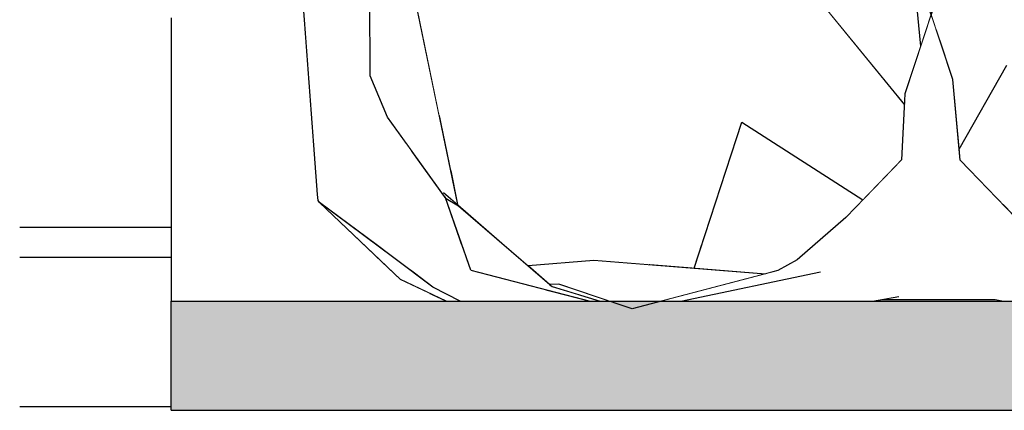
# Model space of a CAD drawing. Extents: x 2288615 to 4597412, y 5032172 to 10071280.
# Drawn here: x 4587340 to 4587343, y 10062678 to 10062679 of the extents above; entities that cross this region are included whole.
import ezdxf

# ---------------------------------------------------------------- set-up
doc = ezdxf.new("R2010")
doc.units = 0
doc.header["$MEASUREMENT"] = 0
for name, color, linetype in [('PARAPETTO', 7, 'CONTINUOUS'), ('SEGGIOLINO', 7, 'CONTINUOUS'), ('SOLAIO COPERTURA', 7, 'CONTINUOUS'), ('SPETTATORI', 7, 'CONTINUOUS')]:
    doc.layers.add(name, color=color, linetype=linetype)

msp = doc.modelspace()

# ---------------------------------------------------------------- wipeouts: each hides what was drawn before it
at = {"color": 0, "lineweight": 0, "ltscale": 4274.167979}
msp.add_wipeout([(4587340.34143, 10062678.40052), (4587339.84143, 10062678.40052), (4587339.84143, 10062678.30052), (4587340.34143, 10062678.30052)], dxfattribs=at).dxf.layer = 'PARAPETTO'
at = {"color": 0, "lineweight": 0, "ltscale": 4283.490327}
msp.add_wipeout([(4587342.68692, 10062678.1626), (4587342.65404, 10062678.15686), (4587343.08554, 10062678.15686), (4587343.05788, 10062678.16225)], dxfattribs=at).dxf.layer = 'SEGGIOLINO'
at = {"color": 0, "lineweight": 0, "ltscale": 196921.725291}
msp.add_wipeout([(4587331.98346, 10062677.80887), (4587331.98346, 10062673.34329), (4587333.5664, 10062673.34329), (4587333.5664, 10062677.79582), (4587385.08346, 10062677.79582), (4587397.08346, 10062677.79784), (4587510.18359, 10062677.79582), (4587522.18359, 10062677.79784), (4587578.20051, 10062677.79582), (4587578.20051, 10062673.34329), (4587579.78346, 10062673.34329), (4587579.78346, 10062677.80887), (4587577.45855, 10062677.80887), (4587577.45855, 10062677.79784), (4587572.45855, 10062677.79784), (4587572.45855, 10062677.80887), (4587571.95855, 10062677.80887), (4587571.95855, 10062677.79784), (4587566.95855, 10062677.79784), (4587566.95855, 10062677.80887), (4587566.45855, 10062677.80887), (4587566.45855, 10062677.79784), (4587561.45855, 10062677.79784), (4587561.45855, 10062677.80887), (4587560.95855, 10062677.80887), (4587560.95855, 10062677.79784), (4587555.95855, 10062677.79784), (4587555.95855, 10062677.80887), (4587555.45855, 10062677.80887), (4587555.45855, 10062677.79784), (4587550.45855, 10062677.79784), (4587550.45855, 10062677.80887), (4587549.95855, 10062677.80887), (4587549.95855, 10062677.79784), (4587544.95855, 10062677.79784), (4587544.95855, 10062677.80887), (4587544.45855, 10062677.80887), (4587544.45855, 10062677.79784), (4587539.45855, 10062677.79784), (4587539.45855, 10062677.80887), (4587538.95855, 10062677.80887), (4587538.95855, 10062677.79784), (4587533.95855, 10062677.79784), (4587533.95855, 10062677.80887), (4587533.45855, 10062677.80887), (4587533.45855, 10062677.79784), (4587528.45855, 10062677.79784), (4587528.45855, 10062677.80887), (4587527.95855, 10062677.80887), (4587527.95855, 10062677.79784), (4587522.95855, 10062677.79784), (4587522.95855, 10062677.80887), (4587508.38353, 10062677.80887), (4587508.38353, 10062677.79784), (4587503.38353, 10062677.79784), (4587503.38353, 10062677.80887), (4587502.88353, 10062677.80887), (4587502.88353, 10062677.79784), (4587497.88353, 10062677.79784), (4587497.88353, 10062677.80887), (4587497.38353, 10062677.80887), (4587497.38353, 10062677.79784), (4587492.38353, 10062677.79784), (4587492.38353, 10062677.80887), (4587491.88353, 10062677.80887), (4587491.88353, 10062677.79784), (4587486.88353, 10062677.79784), (4587486.88353, 10062677.80887), (4587486.38353, 10062677.80887), (4587486.38353, 10062677.79784), (4587481.38353, 10062677.79784), (4587481.38353, 10062677.80887), (4587480.88353, 10062677.80887), (4587480.88353, 10062677.79784), (4587475.88353, 10062677.79784), (4587475.88353, 10062677.80887), (4587475.38353, 10062677.80887), (4587475.38353, 10062677.79784), (4587470.38353, 10062677.79784), (4587470.38353, 10062677.80887), (4587469.88353, 10062677.80887), (4587469.88353, 10062677.79784), (4587464.88353, 10062677.79784), (4587464.88353, 10062677.80887), (4587464.38353, 10062677.80887), (4587464.38353, 10062677.79784), (4587459.38353, 10062677.79784), (4587459.38353, 10062677.80887), (4587458.88353, 10062677.80887), (4587458.88353, 10062677.79784), (4587453.88353, 10062677.79784), (4587453.88353, 10062677.80887), (4587453.38353, 10062677.80887), (4587453.38353, 10062677.79784), (4587448.38353, 10062677.79784), (4587448.38353, 10062677.80887), (4587447.88353, 10062677.80887), (4587447.88353, 10062677.79784), (4587442.88353, 10062677.79784), (4587442.88353, 10062677.80887), (4587442.38353, 10062677.80887), (4587442.38353, 10062677.79784), (4587437.38353, 10062677.79784), (4587437.38353, 10062677.80887), (4587436.88353, 10062677.80887), (4587436.88353, 10062677.79784), (4587431.88353, 10062677.79784), (4587431.88353, 10062677.80887), (4587431.38353, 10062677.80887), (4587431.38353, 10062677.79784), (4587426.38353, 10062677.79784), (4587426.38353, 10062677.80887), (4587425.88353, 10062677.80887), (4587425.88353, 10062677.79784), (4587420.88353, 10062677.79784), (4587420.88353, 10062677.80887), (4587420.38353, 10062677.80887), (4587420.38353, 10062677.79784), (4587415.38353, 10062677.79784), (4587415.38353, 10062677.80887), (4587414.88353, 10062677.80887), (4587414.88353, 10062677.79784), (4587409.88353, 10062677.79784), (4587409.88353, 10062677.80887), (4587409.38353, 10062677.80887), (4587409.38353, 10062677.79784), (4587404.38353, 10062677.79784), (4587404.38353, 10062677.80887), (4587403.88353, 10062677.80887), (4587403.88353, 10062677.79784), (4587398.88353, 10062677.79784), (4587398.88353, 10062677.80887), (4587383.84143, 10062677.80887), (4587383.84143, 10062677.79784), (4587378.84143, 10062677.79784), (4587378.84143, 10062677.80887), (4587378.34143, 10062677.80887), (4587378.34143, 10062677.79784), (4587373.34143, 10062677.79784), (4587373.34143, 10062677.80887), (4587372.84143, 10062677.80887), (4587372.84143, 10062677.79784), (4587367.84143, 10062677.79784), (4587367.84143, 10062677.80887), (4587367.34143, 10062677.80887), (4587367.34143, 10062677.79784), (4587362.34143, 10062677.79784), (4587362.34143, 10062677.80887), (4587361.84143, 10062677.80887), (4587361.84143, 10062677.79784), (4587356.84143, 10062677.79784), (4587356.84143, 10062677.80887), (4587356.34143, 10062677.80887), (4587356.34143, 10062677.79784), (4587351.34143, 10062677.79784), (4587351.34143, 10062677.80887), (4587350.84143, 10062677.80887), (4587350.84143, 10062677.79784), (4587345.84143, 10062677.79784), (4587345.84143, 10062677.80887), (4587345.34143, 10062677.80887), (4587345.34143, 10062677.79784), (4587340.34143, 10062677.79784), (4587340.34143, 10062677.80887), (4587339.84143, 10062677.80887), (4587339.84143, 10062677.79784), (4587334.84143, 10062677.79784), (4587334.84143, 10062677.80887)], dxfattribs=at).dxf.layer = 'SOLAIO COPERTURA'
at = {"color": 0, "lineweight": 0, "ltscale": 4282.706416}
msp.add_wipeout([(4587342.22757, 10062679.3893), (4587341.89748, 10062679.11225), (4587342.22248, 10062678.74745), (4587342.31872, 10062679.32426)], dxfattribs=at).dxf.layer = 'SPETTATORI'
at = {"color": 0, "lineweight": 0, "ltscale": 6428.950699}
msp.add_wipeout([(4587342.93979, 10062678.65791), (4587342.94303, 10062678.62182), (4587343.08335, 10062678.47711), (4587343.53058, 10062678.66805), (4587343.2869, 10062679.21352), (4587343.09698, 10062678.93545)], dxfattribs=at).dxf.layer = 'SPETTATORI'
at = {"color": 0, "lineweight": 0, "ltscale": 4283.101179}
msp.add_wipeout([(4587342.50141, 10062679.11943), (4587342.72195, 10062678.59456), (4587342.7497, 10062678.62324), (4587342.75906, 10062678.80497)], dxfattribs=at).dxf.layer = 'SPETTATORI'

# ---------------------------------------------------------------- next in the draw order: linework, layer by layer
at = {"layer": 'SEGGIOLINO', "color": 0, "ltscale": 1000}
msp.add_line((4587340.34142, 10062677.79784), (4587345.34142, 10062677.79784), dxfattribs=at)
at = {"layer": 'SOLAIO COPERTURA', "color": 0, "ltscale": 1000}
msp.add_line((4587340.34142, 10062677.80887), (4587339.84142, 10062677.80887), dxfattribs=at)

# ---------------------------------------------------------------- next in the draw order: wipeouts: each hides what was drawn before it
at = {"color": 0, "lineweight": 0, "ltscale": 7483.720399}
msp.add_wipeout([(4587340.34143, 10062678.29784), (4587341.02401, 10062678.29784), (4587340.91, 10062678.40646), (4587340.83033, 10062678.48236), (4587340.82352, 10062678.50895), (4587340.78017, 10062679.09138), (4587340.34143, 10062679.09138)], dxfattribs=at).dxf.layer = 'SEGGIOLINO'
at = {"color": 0, "lineweight": 0, "ltscale": 4284.440963}
msp.add_wipeout([(4587342.76092, 10062678.84102), (4587342.84029, 10062679.00274), (4587342.85003, 10062679.0486), (4587342.84681, 10062679.10271)], dxfattribs=at).dxf.layer = 'SPETTATORI'
at = {"color": 0, "lineweight": 0, "ltscale": 7492.92524}
msp.add_wipeout([(4587342.06542, 10062678.26585), (4587342.3008, 10062678.24703), (4587342.34193, 10062678.25779), (4587342.40532, 10062678.29384), (4587342.56565, 10062678.43303), (4587342.62162, 10062678.49088), (4587342.22248, 10062678.74745)], dxfattribs=at).dxf.layer = 'SPETTATORI'
at = {"color": 0, "lineweight": 0, "ltscale": 6427.728962}
msp.add_wipeout([(4587343.08335, 10062678.47711), (4587343.12677, 10062678.43233), (4587343.34281, 10062678.26284), (4587343.38866, 10062678.25398), (4587343.4119, 10062678.25254), (4587343.53058, 10062678.66805)], dxfattribs=at).dxf.layer = 'SPETTATORI'

# ---------------------------------------------------------------- next in the draw order: linework, layer by layer
at = {"layer": 'PARAPETTO', "color": 0, "ltscale": 1000}
msp.add_line((4587340.34142, 10062678.40053), (4587339.84142, 10062678.40053), dxfattribs=at)

# ---------------------------------------------------------------- next in the draw order: wipeouts: each hides what was drawn before it
at = {"color": 0, "lineweight": 0, "ltscale": 5345.332907}
msp.add_wipeout([(4587340.34143, 10062678.29784), (4587340.34143, 10062678.18062), (4587341.19756, 10062678.18062), (4587341.09728, 10062678.22805), (4587341.02401, 10062678.29784)], dxfattribs=at).dxf.layer = 'SEGGIOLINO'
at = {"color": 0, "lineweight": 0, "ltscale": 3208.947908}
msp.add_wipeout([(4587340.95568, 10062679.22735), (4587340.772, 10062679.20117), (4587340.82352, 10062678.50895)], dxfattribs=at).dxf.layer = 'SPETTATORI'
at = {"color": 0, "lineweight": 0, "ltscale": 4285.453913}
msp.add_wipeout([(4587342.84681, 10062679.10271), (4587342.86412, 10062679.0513), (4587342.88049, 10062679.08467), (4587342.85758, 10062679.13553)], dxfattribs=at).dxf.layer = 'SPETTATORI'
at = {"color": 0, "lineweight": 0, "ltscale": 4284.926699}
msp.add_wipeout([(4587342.94303, 10062678.62182), (4587342.84818, 10062678.61465), (4587343.21458, 10062678.25315), (4587343.12677, 10062678.43233)], dxfattribs=at).dxf.layer = 'SPETTATORI'

# ---------------------------------------------------------------- next in the draw order: linework, layer by layer
at = {"layer": 'PARAPETTO', "color": 0, "ltscale": 1000}
msp.add_line((4587340.34142, 10062678.30053), (4587339.84142, 10062678.30053), dxfattribs=at)
at = {"layer": 'SEGGIOLINO', "color": 0, "ltscale": 1000}
msp.add_line((4587340.34142, 10062679.09138), (4587340.34142, 10062678.29784), dxfattribs=at)

# ---------------------------------------------------------------- next in the draw order: wipeouts: each hides what was drawn before it
at = {"color": 0, "lineweight": 0, "ltscale": 4276.281819}
msp.add_wipeout([(4587340.34143, 10062678.18062), (4587340.34143, 10062678.15686), (4587341.24779, 10062678.15686), (4587341.19756, 10062678.18062)], dxfattribs=at).dxf.layer = 'SEGGIOLINO'
at = {"color": 0, "lineweight": 0, "ltscale": 7487.371194}
msp.add_wipeout([(4587340.95568, 10062679.22735), (4587340.99228, 10062678.41155), (4587341.12478, 10062678.64355), (4587341.11378, 10062678.68149), (4587341.0545, 10062678.76366), (4587340.99757, 10062678.90051), (4587340.99645, 10062679.08658)], dxfattribs=at).dxf.layer = 'SPETTATORI'
at = {"color": 0, "lineweight": 0, "ltscale": 5357.77518}
msp.add_wipeout([(4587342.87913, 10062679.04305), (4587342.87672, 10062679.01388), (4587342.91918, 10062678.88776), (4587342.93979, 10062678.65791), (4587343.09698, 10062678.93545)], dxfattribs=at).dxf.layer = 'SPETTATORI'

# ---------------------------------------------------------------- next in the draw order: hatches: boundary and pattern name
at = {"layer": 'SEGGIOLINO', "lineweight": 18, "ltscale": 1000}
msp.add_hatch(color=0, dxfattribs=at).paths.add_polyline_path([(4587345.34143, 10062678.15686), (4587340.34143, 10062678.15686), (4587340.34143, 10062677.79784), (4587345.34143, 10062677.79784)])

# ---------------------------------------------------------------- next in the draw order: linework, layer by layer
at = {"layer": 'SEGGIOLINO', "color": 0, "ltscale": 1000}
for p, q in [((4587340.34142, 10062678.29784), (4587340.34142, 10062678.18062)), ((4587340.34142, 10062678.18062), (4587340.34142, 10062678.15686)), ((4587340.34142, 10062677.79784), (4587340.34142, 10062678.15686))]:
    msp.add_line(p, q, dxfattribs=at)

# ---------------------------------------------------------------- next in the draw order: wipeouts: each hides what was drawn before it
at = {"color": 0, "lineweight": 0, "ltscale": 4277.392528}
msp.add_wipeout([(4587340.82352, 10062678.50895), (4587340.82556, 10062678.48943), (4587340.99228, 10062678.41155), (4587340.95568, 10062679.22735)], dxfattribs=at).dxf.layer = 'SPETTATORI'
at = {"color": 0, "lineweight": 0, "ltscale": 3209.652719}
msp.add_wipeout([(4587341.37748, 10062678.95645), (4587341.13704, 10062679.18988), (4587341.22453, 10062678.76707)], dxfattribs=at).dxf.layer = 'SPETTATORI'
at = {"color": 0, "lineweight": 0, "ltscale": 3209.115123}
msp.add_wipeout([(4587341.13343, 10062678.65426), (4587341.12385, 10062678.66754), (4587341.12478, 10062678.64355)], dxfattribs=at).dxf.layer = 'SPETTATORI'

# ---------------------------------------------------------------- next in the draw order: linework, layer by layer
at = {"layer": 'SPETTATORI', "color": 0, "ltscale": 1000}
msp.add_line((4587340.82352, 10062678.50895), (4587340.772, 10062679.20117), dxfattribs=at)

# ---------------------------------------------------------------- next in the draw order: wipeouts: each hides what was drawn before it
at = {"color": 0, "lineweight": 0, "ltscale": 3208.879613}
msp.add_wipeout([(4587341.12478, 10062678.64355), (4587341.14771, 10062678.63447), (4587341.13343, 10062678.65426)], dxfattribs=at).dxf.layer = 'SPETTATORI'
at = {"color": 0, "lineweight": 0, "ltscale": 6417.835987}
msp.add_wipeout([(4587341.31497, 10062678.30049), (4587341.21078, 10062678.34365), (4587341.46999, 10062678.15686), (4587341.66176, 10062678.15686), (4587341.559, 10062678.19942), (4587341.32968, 10062678.25895)], dxfattribs=at).dxf.layer = 'SPETTATORI'
at = {"color": 0, "lineweight": 0, "ltscale": 4284.331679}
msp.add_wipeout([(4587343.21458, 10062678.25315), (4587342.98098, 10062678.28825), (4587343.29913, 10062678.15686), (4587343.36588, 10062678.15686)], dxfattribs=at).dxf.layer = 'SPETTATORI'

# ---------------------------------------------------------------- next in the draw order: wipeouts: each hides what was drawn before it
at = {"color": 0, "lineweight": 0, "ltscale": 3208.483466}
msp.add_wipeout([(4587341.12385, 10062678.66754), (4587341.11378, 10062678.68149), (4587341.12478, 10062678.64355)], dxfattribs=at).dxf.layer = 'SPETTATORI'
at = {"color": 0, "lineweight": 0, "ltscale": 5347.67283}
msp.add_wipeout([(4587341.21078, 10062678.34365), (4587341.12872, 10062678.26007), (4587341.20378, 10062678.20365), (4587341.29383, 10062678.15686), (4587341.46999, 10062678.15686)], dxfattribs=at).dxf.layer = 'SPETTATORI'
at = {"color": 0, "lineweight": 0, "ltscale": 4284.326904}
msp.add_wipeout([(4587343.29913, 10062678.15686), (4587342.98098, 10062678.28825), (4587343.05788, 10062678.16225), (4587343.08554, 10062678.15686)], dxfattribs=at).dxf.layer = 'SPETTATORI'
at = {"color": 0, "lineweight": 0, "ltscale": 3209.09921}
msp.add_wipeout([(4587341.559, 10062678.19942), (4587341.66176, 10062678.15686), (4587341.72297, 10062678.15686)], dxfattribs=at).dxf.layer = 'SPETTATORI'

# ---------------------------------------------------------------- next in the draw order: wipeouts: each hides what was drawn before it
at = {"color": 0, "lineweight": 0, "ltscale": 4280.17512}
msp.add_wipeout([(4587341.22453, 10062678.76707), (4587341.26127, 10062678.58955), (4587341.90108, 10062678.33645), (4587341.37748, 10062678.95645)], dxfattribs=at).dxf.layer = 'SPETTATORI'
at = {"color": 0, "lineweight": 0, "ltscale": 4277.332816}
msp.add_wipeout([(4587341.09728, 10062678.22805), (4587341.24779, 10062678.15686), (4587341.29383, 10062678.15686), (4587341.20378, 10062678.20365)], dxfattribs=at).dxf.layer = 'SPETTATORI'
at = {"color": 0, "lineweight": 0, "ltscale": 4279.412939}
msp.add_wipeout([(4587341.61991, 10062678.21273), (4587341.59758, 10062678.20535), (4587341.75615, 10062678.15686), (4587341.78651, 10062678.15686)], dxfattribs=at).dxf.layer = 'SPETTATORI'

# ---------------------------------------------------------------- next in the draw order: wipeouts: each hides what was drawn before it
at = {"color": 0, "lineweight": 0, "ltscale": 4280.149298}
msp.add_wipeout([(4587341.12512, 10062679.2475), (4587341.13704, 10062679.18988), (4587341.37748, 10062678.95645), (4587341.46208, 10062679.60545)], dxfattribs=at).dxf.layer = 'SPETTATORI'
at = {"color": 0, "lineweight": 0, "ltscale": 3211.650973}
msp.add_wipeout([(4587342.22248, 10062678.74745), (4587341.89748, 10062679.11225), (4587341.90108, 10062678.33645)], dxfattribs=at).dxf.layer = 'SPETTATORI'
at = {"color": 0, "lineweight": 0, "ltscale": 3208.978015}
msp.add_wipeout([(4587341.59758, 10062678.20535), (4587341.74381, 10062678.15686), (4587341.75615, 10062678.15686)], dxfattribs=at).dxf.layer = 'SPETTATORI'

# ---------------------------------------------------------------- next in the draw order: wipeouts: each hides what was drawn before it
at = {"color": 0, "lineweight": 0, "ltscale": 3210.969647}
msp.add_wipeout([(4587341.89748, 10062679.11225), (4587341.46208, 10062679.60545), (4587341.37748, 10062678.95645)], dxfattribs=at).dxf.layer = 'SPETTATORI'
at = {"color": 0, "lineweight": 0, "ltscale": 3209.960052}
msp.add_wipeout([(4587341.10968, 10062679.32215), (4587340.99495, 10062679.33367), (4587340.99757, 10062678.90051)], dxfattribs=at).dxf.layer = 'SPETTATORI'
at = {"color": 0, "lineweight": 0, "ltscale": 3210.692564}
msp.add_wipeout([(4587342.22248, 10062678.74745), (4587341.90108, 10062678.33645), (4587342.09031, 10062678.34216)], dxfattribs=at).dxf.layer = 'SPETTATORI'
at = {"color": 0, "lineweight": 0, "ltscale": 3209.770996}
msp.add_wipeout([(4587341.58889, 10062678.21194), (4587341.59758, 10062678.20535), (4587341.61991, 10062678.21273)], dxfattribs=at).dxf.layer = 'SPETTATORI'

# ---------------------------------------------------------------- next in the draw order: wipeouts: each hides what was drawn before it
at = {"color": 0, "lineweight": 0, "ltscale": 6425.589591}
msp.add_wipeout([(4587342.22248, 10062678.74745), (4587342.62162, 10062678.49088), (4587342.72195, 10062678.59456), (4587342.50141, 10062679.11943), (4587342.35448, 10062679.29875), (4587342.31872, 10062679.32426)], dxfattribs=at).dxf.layer = 'SPETTATORI'
at = {"color": 0, "lineweight": 0, "ltscale": 4279.554749}
msp.add_wipeout([(4587341.90108, 10062678.33645), (4587341.26127, 10062678.58955), (4587341.2848, 10062678.47583), (4587341.44042, 10062678.34125)], dxfattribs=at).dxf.layer = 'SPETTATORI'

# ---------------------------------------------------------------- next in the draw order: wipeouts: each hides what was drawn before it
at = {"color": 0, "lineweight": 0, "ltscale": 5354.368317}
msp.add_wipeout([(4587342.80474, 10062679.07964), (4587342.35448, 10062679.29875), (4587342.75906, 10062678.80497), (4587342.76092, 10062678.84102), (4587342.81238, 10062678.99782)], dxfattribs=at).dxf.layer = 'SPETTATORI'
at = {"color": 0, "lineweight": 0, "ltscale": 3210.283469}
msp.add_wipeout([(4587341.90108, 10062678.33645), (4587341.89748, 10062679.11225), (4587341.37748, 10062678.95645)], dxfattribs=at).dxf.layer = 'SPETTATORI'
at = {"color": 0, "lineweight": 0, "ltscale": 6417.333861}
msp.add_wipeout([(4587341.14771, 10062678.63447), (4587341.12478, 10062678.64355), (4587341.21078, 10062678.34365), (4587341.30003, 10062678.34271), (4587341.26854, 10062678.43171), (4587341.24404, 10062678.50095)], dxfattribs=at).dxf.layer = 'SPETTATORI'

# ---------------------------------------------------------------- next in the draw order: wipeouts: each hides what was drawn before it
at = {"color": 0, "lineweight": 0, "ltscale": 5356.192438}
msp.add_wipeout([(4587342.79588, 10062679.17455), (4587342.83813, 10062679.07627), (4587342.84681, 10062679.10271), (4587342.83654, 10062679.13323), (4587342.81088, 10062679.19995)], dxfattribs=at).dxf.layer = 'SPETTATORI'
at = {"color": 0, "lineweight": 0, "ltscale": 3208.240417}
msp.add_wipeout([(4587340.99228, 10062678.41155), (4587341.21078, 10062678.34365), (4587341.12478, 10062678.64355)], dxfattribs=at).dxf.layer = 'SPETTATORI'
at = {"color": 0, "lineweight": 0, "ltscale": 5349.306933}
msp.add_wipeout([(4587341.44042, 10062678.34125), (4587341.51774, 10062678.27438), (4587341.73538, 10062678.29225), (4587341.91698, 10062678.27772), (4587341.90108, 10062678.33645)], dxfattribs=at).dxf.layer = 'SPETTATORI'

# ---------------------------------------------------------------- next in the draw order: wipeouts: each hides what was drawn before it
at = {"color": 0, "lineweight": 0, "ltscale": 3213.681871}
msp.add_wipeout([(4587342.31908, 10062679.5007), (4587342.35448, 10062679.29875), (4587342.80474, 10062679.07964)], dxfattribs=at).dxf.layer = 'SPETTATORI'
at = {"color": 0, "lineweight": 0, "ltscale": 3214.406376}
msp.add_wipeout([(4587342.84681, 10062679.10271), (4587342.85003, 10062679.0486), (4587342.91918, 10062678.88776)], dxfattribs=at).dxf.layer = 'SPETTATORI'
at = {"color": 0, "lineweight": 0, "ltscale": 5347.138928}
msp.add_wipeout([(4587340.99228, 10062678.41155), (4587341.04167, 10062678.32523), (4587341.07499, 10062678.30046), (4587341.12872, 10062678.26007), (4587341.21078, 10062678.34365)], dxfattribs=at).dxf.layer = 'SPETTATORI'
at = {"color": 0, "lineweight": 0, "ltscale": 4280.819877}
msp.add_wipeout([(4587341.90108, 10062678.33645), (4587341.91698, 10062678.27772), (4587342.06542, 10062678.26585), (4587342.09031, 10062678.34216)], dxfattribs=at).dxf.layer = 'SPETTATORI'
at = {"color": 0, "lineweight": 0, "ltscale": 4278.365401}
msp.add_wipeout([(4587341.59758, 10062678.20535), (4587341.32968, 10062678.25895), (4587341.72297, 10062678.15686), (4587341.74381, 10062678.15686)], dxfattribs=at).dxf.layer = 'SPETTATORI'

# ---------------------------------------------------------------- next in the draw order: wipeouts: each hides what was drawn before it
at = {"color": 0, "lineweight": 0, "ltscale": 3207.747363}
msp.add_wipeout([(4587340.82556, 10062678.48943), (4587341.04167, 10062678.32523), (4587340.99228, 10062678.41155)], dxfattribs=at).dxf.layer = 'SPETTATORI'
at = {"color": 0, "lineweight": 0, "ltscale": 3208.621818}
msp.add_wipeout([(4587341.21078, 10062678.34365), (4587341.31497, 10062678.30049), (4587341.30003, 10062678.34271)], dxfattribs=at).dxf.layer = 'SPETTATORI'
at = {"color": 0, "lineweight": 0, "ltscale": 4281.38014}
msp.add_wipeout([(4587342.34193, 10062678.25779), (4587341.95629, 10062678.15686), (4587342.02151, 10062678.15686), (4587342.48228, 10062678.25405)], dxfattribs=at).dxf.layer = 'SPETTATORI'

# ---------------------------------------------------------------- next in the draw order: wipeouts: each hides what was drawn before it
at = {"color": 0, "lineweight": 0, "ltscale": 4276.840658}
msp.add_wipeout([(4587340.83033, 10062678.48236), (4587341.09728, 10062678.22805), (4587341.20378, 10062678.20365), (4587341.07499, 10062678.30046)], dxfattribs=at).dxf.layer = 'SPETTATORI'
at = {"color": 0, "lineweight": 0, "ltscale": 3211.440591}
msp.add_wipeout([(4587342.40532, 10062678.29384), (4587342.34193, 10062678.25779), (4587342.48228, 10062678.25405)], dxfattribs=at).dxf.layer = 'SPETTATORI'

# ---------------------------------------------------------------- next in the draw order: linework, layer by layer
at = {"layer": 'SPETTATORI', "color": 0, "ltscale": 1000}
for p, q in [((4587340.82556, 10062678.48943), (4587340.82352, 10062678.50895)), ((4587340.83033, 10062678.48236), (4587340.82556, 10062678.48943)), ((4587341.20377, 10062678.20365), (4587341.07499, 10062678.30046))]:
    msp.add_line(p, q, dxfattribs=at)

# ---------------------------------------------------------------- next in the draw order: wipeouts: each hides what was drawn before it
at = {"color": 0, "lineweight": 0, "ltscale": 3208.234428}
msp.add_wipeout([(4587341.23888, 10062678.51555), (4587341.0545, 10062678.76366), (4587341.24826, 10062678.4951)], dxfattribs=at).dxf.layer = 'SPETTATORI'
at = {"color": 0, "lineweight": 0, "ltscale": 4283.677538}
msp.add_wipeout([(4587342.56565, 10062678.43303), (4587342.48228, 10062678.25405), (4587342.84818, 10062678.61465), (4587342.7497, 10062678.62324)], dxfattribs=at).dxf.layer = 'SPETTATORI'

# ---------------------------------------------------------------- next in the draw order: linework, layer by layer
at = {"layer": 'SPETTATORI', "color": 0, "ltscale": 1000}
msp.add_line((4587341.07499, 10062678.30046), (4587340.83033, 10062678.48236), dxfattribs=at)

# ---------------------------------------------------------------- next in the draw order: wipeouts: each hides what was drawn before it
at = {"color": 0, "lineweight": 0, "ltscale": 3208.748642}
msp.add_wipeout([(4587341.10968, 10062679.32215), (4587341.23888, 10062678.51555), (4587341.2848, 10062678.47583)], dxfattribs=at).dxf.layer = 'SPETTATORI'
at = {"color": 0, "lineweight": 0, "ltscale": 4284.241229}
msp.add_wipeout([(4587342.7497, 10062678.62324), (4587342.84818, 10062678.61465), (4587342.84029, 10062679.00274), (4587342.76092, 10062678.84102)], dxfattribs=at).dxf.layer = 'SPETTATORI'
at = {"color": 0, "lineweight": 0, "ltscale": 4281.117345}
msp.add_wipeout([(4587342.34132, 10062678.22432), (4587342.02151, 10062678.15686), (4587342.32976, 10062678.15686), (4587342.48228, 10062678.25405)], dxfattribs=at).dxf.layer = 'SPETTATORI'

# ---------------------------------------------------------------- next in the draw order: linework, layer by layer
at = {"layer": 'SPETTATORI', "color": 0, "ltscale": 1000}
for p, q in [((4587342.35448, 10062679.29875), (4587342.75907, 10062678.80497)), ((4587341.09728, 10062678.22805), (4587340.83033, 10062678.48236))]:
    msp.add_line(p, q, dxfattribs=at)

# ---------------------------------------------------------------- next in the draw order: wipeouts: each hides what was drawn before it
at = {"color": 0, "lineweight": 0, "ltscale": 3213.909117}
msp.add_wipeout([(4587342.83813, 10062679.07627), (4587342.79588, 10062679.17455), (4587342.81238, 10062678.99782)], dxfattribs=at).dxf.layer = 'SPETTATORI'
at = {"color": 0, "lineweight": 0, "ltscale": 4284.633361}
msp.add_wipeout([(4587342.86412, 10062679.0513), (4587342.87672, 10062679.01388), (4587342.87913, 10062679.04305), (4587342.88049, 10062679.08467)], dxfattribs=at).dxf.layer = 'SPETTATORI'
at = {"color": 0, "lineweight": 0, "ltscale": 3209.543586}
msp.add_wipeout([(4587341.23888, 10062678.51555), (4587341.28807, 10062678.47076), (4587341.58889, 10062678.21194)], dxfattribs=at).dxf.layer = 'SPETTATORI'
at = {"color": 0, "lineweight": 0, "ltscale": 4281.911764}
msp.add_wipeout([(4587342.32976, 10062678.15686), (4587342.65404, 10062678.15686), (4587342.74048, 10062678.17195), (4587342.48228, 10062678.25405)], dxfattribs=at).dxf.layer = 'SPETTATORI'

# ---------------------------------------------------------------- next in the draw order: linework, layer by layer
at = {"layer": 'SPETTATORI', "color": 0, "ltscale": 1000}
msp.add_line((4587342.79587, 10062679.17454), (4587342.81238, 10062678.99782), dxfattribs=at)

# ---------------------------------------------------------------- next in the draw order: wipeouts: each hides what was drawn before it
at = {"color": 0, "lineweight": 0, "ltscale": 5358.026921}
msp.add_wipeout([(4587342.88049, 10062679.08467), (4587342.87913, 10062679.04305), (4587343.09698, 10062678.93545), (4587343.34518, 10062679.29885), (4587342.88326, 10062679.09554)], dxfattribs=at).dxf.layer = 'SPETTATORI'
at = {"color": 0, "lineweight": 0, "ltscale": 6418.656048}
msp.add_wipeout([(4587341.24404, 10062678.50095), (4587341.32968, 10062678.25895), (4587341.59758, 10062678.20535), (4587341.58889, 10062678.21194), (4587341.28807, 10062678.47076), (4587341.24826, 10062678.4951)], dxfattribs=at).dxf.layer = 'SPETTATORI'
at = {"color": 0, "lineweight": 0, "ltscale": 3211.758469}
msp.add_wipeout([(4587342.56565, 10062678.43303), (4587342.40532, 10062678.29384), (4587342.48228, 10062678.25405)], dxfattribs=at).dxf.layer = 'SPETTATORI'

# ---------------------------------------------------------------- next in the draw order: linework, layer by layer
at = {"layer": 'SPETTATORI', "color": 0, "ltscale": 1000}
for p, q in [((4587342.40532, 10062678.29385), (4587342.34193, 10062678.25779)), ((4587341.24779, 10062678.15686), (4587341.09728, 10062678.22805)), ((4587341.29383, 10062678.15686), (4587341.20377, 10062678.20365))]:
    msp.add_line(p, q, dxfattribs=at)

# ---------------------------------------------------------------- next in the draw order: wipeouts: each hides what was drawn before it
at = {"color": 0, "lineweight": 0, "ltscale": 5356.595199}
msp.add_wipeout([(4587342.85003, 10062679.0486), (4587342.84029, 10062679.00274), (4587342.84818, 10062678.61465), (4587342.94303, 10062678.62182), (4587342.91918, 10062678.88776)], dxfattribs=at).dxf.layer = 'SPETTATORI'
at = {"color": 0, "lineweight": 0, "ltscale": 3209.18897}
msp.add_wipeout([(4587341.23888, 10062678.51555), (4587341.24826, 10062678.4951), (4587341.28807, 10062678.47076)], dxfattribs=at).dxf.layer = 'SPETTATORI'
at = {"color": 0, "lineweight": 0, "ltscale": 6418.778575}
msp.add_wipeout([(4587341.73538, 10062678.29225), (4587341.51774, 10062678.27438), (4587341.58992, 10062678.21196), (4587341.61991, 10062678.21273), (4587341.78651, 10062678.15686), (4587341.80598, 10062678.15686)], dxfattribs=at).dxf.layer = 'SPETTATORI'

# ---------------------------------------------------------------- next in the draw order: linework, layer by layer
at = {"layer": 'SPETTATORI', "color": 0, "ltscale": 1000}
for p, q in [((4587342.85758, 10062679.13554), (4587342.76092, 10062678.84102)), ((4587342.91918, 10062678.88776), (4587342.83654, 10062679.13323)), ((4587342.93979, 10062678.65791), (4587343.09697, 10062678.93545)), ((4587341.28807, 10062678.47076), (4587341.24826, 10062678.4951)), ((4587341.58889, 10062678.21194), (4587341.28807, 10062678.47076)), ((4587341.61992, 10062678.21273), (4587341.58889, 10062678.21194)), ((4587341.58889, 10062678.21194), (4587341.59757, 10062678.20534))]:
    msp.add_line(p, q, dxfattribs=at)

# ---------------------------------------------------------------- next in the draw order: wipeouts: each hides what was drawn before it
at = {"color": 0, "lineweight": 0, "ltscale": 4278.872755}
msp.add_wipeout([(4587340.99757, 10062678.90051), (4587341.0545, 10062678.76366), (4587341.23888, 10062678.51555), (4587341.10968, 10062679.32215)], dxfattribs=at).dxf.layer = 'SPETTATORI'
at = {"color": 0, "lineweight": 0, "ltscale": 3213.277723}
msp.add_wipeout([(4587343.21458, 10062678.25315), (4587342.84818, 10062678.61465), (4587342.98098, 10062678.28825)], dxfattribs=at).dxf.layer = 'SPETTATORI'
at = {"color": 0, "lineweight": 0, "ltscale": 4280.669921}
msp.add_wipeout([(4587341.73538, 10062678.29225), (4587341.80598, 10062678.15686), (4587341.95629, 10062678.15686), (4587342.3008, 10062678.24703)], dxfattribs=at).dxf.layer = 'SPETTATORI'

# ---------------------------------------------------------------- next in the draw order: linework, layer by layer
at = {"layer": 'SPETTATORI', "color": 0, "ltscale": 1000}
for p, q in [((4587340.99757, 10062678.90051), (4587340.99495, 10062679.33367)), ((4587341.10968, 10062679.32215), (4587341.28479, 10062678.47583)), ((4587341.0545, 10062678.76365), (4587340.99757, 10062678.90051)), ((4587341.24826, 10062678.4951), (4587341.0545, 10062678.76365)), ((4587342.06542, 10062678.26585), (4587342.22247, 10062678.74744)), ((4587341.23888, 10062678.51554), (4587341.58992, 10062678.21197)), ((4587341.32967, 10062678.25895), (4587341.24404, 10062678.50095)), ((4587341.51774, 10062678.27438), (4587341.73538, 10062678.29225)), ((4587341.73538, 10062678.29225), (4587342.3008, 10062678.24703)), ((4587341.32967, 10062678.25895), (4587341.72297, 10062678.15686)), ((4587342.34193, 10062678.25779), (4587341.86093, 10062678.13191)), ((4587341.59757, 10062678.20534), (4587341.75615, 10062678.15686)), ((4587341.86093, 10062678.13191), (4587341.61992, 10062678.21273))]:
    msp.add_line(p, q, dxfattribs=at)

# ---------------------------------------------------------------- next in the draw order: wipeouts: each hides what was drawn before it
at = {"color": 0, "lineweight": 0, "ltscale": 3212.112578}
msp.add_wipeout([(4587342.48228, 10062678.25405), (4587342.74048, 10062678.17195), (4587342.84818, 10062678.61465)], dxfattribs=at).dxf.layer = 'SPETTATORI'

# ---------------------------------------------------------------- next in the draw order: linework, layer by layer
at = {"layer": 'SPETTATORI', "color": 0, "ltscale": 1000}
for p, q in [((4587342.22247, 10062678.74744), (4587342.62162, 10062678.49088)), ((4587342.56565, 10062678.43303), (4587342.40532, 10062678.29385)), ((4587342.02151, 10062678.15686), (4587342.48228, 10062678.25405))]:
    msp.add_line(p, q, dxfattribs=at)

# ---------------------------------------------------------------- next in the draw order: wipeouts: each hides what was drawn before it
at = {"color": 0, "lineweight": 0, "ltscale": 3212.828729}
msp.add_wipeout([(4587342.74048, 10062678.17195), (4587342.98098, 10062678.28825), (4587342.84818, 10062678.61465)], dxfattribs=at).dxf.layer = 'SPETTATORI'

# ---------------------------------------------------------------- next in the draw order: linework, layer by layer
at = {"layer": 'SPETTATORI', "color": 0, "ltscale": 1000}
for p, q in [((4587342.94303, 10062678.62182), (4587342.91918, 10062678.88776)), ((4587342.76092, 10062678.84102), (4587342.7497, 10062678.62324)), ((4587342.7497, 10062678.62324), (4587342.56565, 10062678.43303)), ((4587343.12677, 10062678.43233), (4587342.94303, 10062678.62182))]:
    msp.add_line(p, q, dxfattribs=at)

# ---------------------------------------------------------------- next in the draw order: wipeouts: each hides what was drawn before it
at = {"color": 0, "lineweight": 0, "ltscale": 3212.432901}
msp.add_wipeout([(4587342.98098, 10062678.28825), (4587342.74048, 10062678.17195), (4587343.05788, 10062678.16225)], dxfattribs=at).dxf.layer = 'SPETTATORI'

# ---------------------------------------------------------------- next in the draw order: wipeouts: each hides what was drawn before it
at = {"color": 0, "lineweight": 0, "ltscale": 3212.632261}
msp.add_wipeout([(4587342.68692, 10062678.1626), (4587343.05788, 10062678.16225), (4587342.74048, 10062678.17195)], dxfattribs=at).dxf.layer = 'SPETTATORI'

# ---------------------------------------------------------------- next in the draw order: linework, layer by layer
at = {"layer": 'SEGGIOLINO', "color": 0, "ltscale": 1000}
msp.add_line((4587340.34142, 10062678.15686), (4587345.34142, 10062678.15686), dxfattribs=at)
at = {"layer": 'SPETTATORI', "color": 0, "ltscale": 1000}
for p, q in [((4587342.65404, 10062678.15686), (4587342.74048, 10062678.17194)), ((4587342.68692, 10062678.1626), (4587343.05788, 10062678.16224)), ((4587343.05788, 10062678.16224), (4587343.08554, 10062678.15686))]:
    msp.add_line(p, q, dxfattribs=at)

doc.saveas('drawing.dxf')
